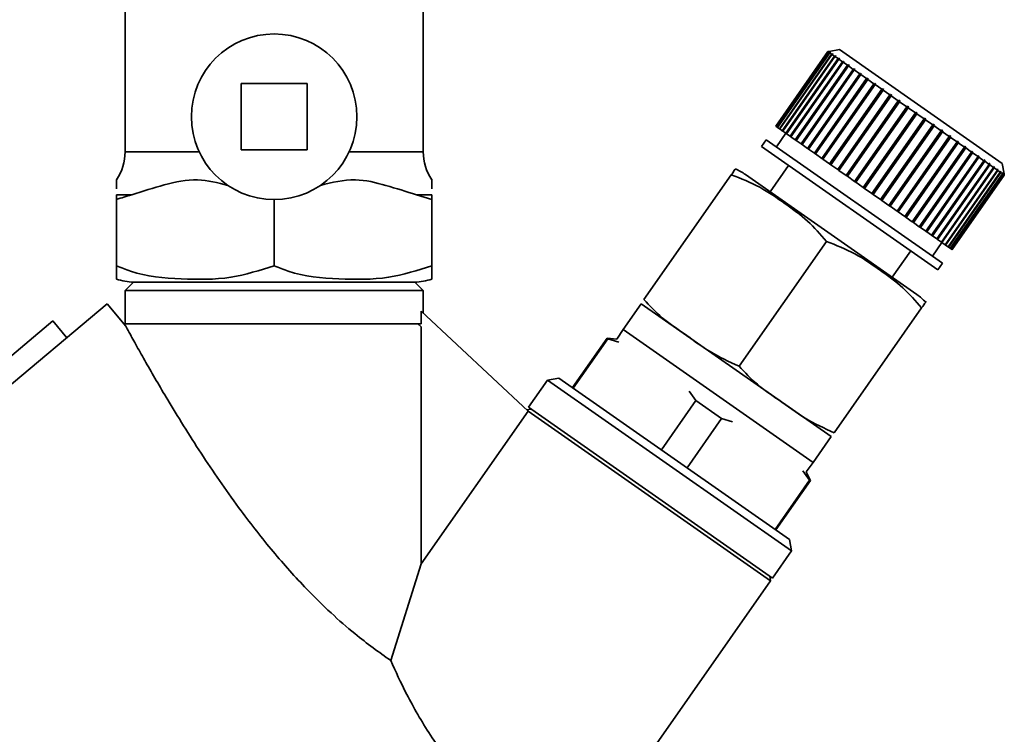
# Paper-space layout 'Blatt1' of a CAD drawing. Units: millimetres. Extents: x 0 to 5940, y 0 to 4200.
# Drawn here: x 2098 to 2157, y 2352 to 2395 of the extents above; entities that cross this region are included whole.
import ezdxf

# ---------------------------------------------------------------- set-up
doc = ezdxf.new("R2010")
doc.units = ezdxf.units.MM
doc.header["$LTSCALE"] = 10

psp = doc.layouts.new('Blatt1')

# ---------------------------------------------------------------- linework, layer by layer
at = {"color": 7, "linetype": 'Continuous', "lineweight": 35}
for p, q in [((2104.269, 2397.891), (2104.269, 2387.02)), ((2122.269, 2387.02), (2122.269, 2397.891)), ((2146.715, 2393.069), (2143.56, 2388.564)), ((2143.582, 2388.549), (2146.737, 2393.054)), ((2146.745, 2393.048), (2143.59, 2388.543)), ((2143.655, 2388.498), (2146.809, 2393.003)), ((2146.825, 2392.992), (2143.671, 2388.487)), ((2143.778, 2388.412), (2146.932, 2392.917)), ((2146.956, 2392.9), (2143.801, 2388.395)), ((2143.95, 2388.291), (2147.105, 2392.796)), ((2146.784, 2393.081), (2146.715, 2393.069)), ((2146.715, 2393.069), (2146.784, 2393.081)), ((2146.737, 2393.054), (2146.715, 2393.069)), ((2146.737, 2393.054), (2146.806, 2393.066)), ((2146.814, 2393.061), (2146.745, 2393.048)), ((2146.809, 2393.003), (2146.745, 2393.048)), ((2147.411, 2393.192), (2146.784, 2393.081)), ((2146.8, 2393.058), (2146.806, 2393.066)), ((2146.806, 2393.066), (2146.814, 2393.061)), ((2146.809, 2393.003), (2146.878, 2393.016)), ((2146.894, 2393.005), (2146.825, 2392.992)), ((2146.932, 2392.917), (2146.825, 2392.992)), ((2146.866, 2393), (2146.878, 2393.016)), ((2146.878, 2393.016), (2146.894, 2393.005)), ((2146.932, 2392.917), (2147, 2392.93)), ((2147.024, 2392.914), (2146.956, 2392.9)), ((2147.105, 2392.796), (2146.956, 2392.9)), ((2146.983, 2392.906), (2147, 2392.93)), ((2147, 2392.93), (2147.024, 2392.914)), ((2147.105, 2392.796), (2147.171, 2392.811)), ((2147.202, 2392.789), (2147.136, 2392.774)), ((2147.147, 2392.777), (2147.171, 2392.811)), ((2147.171, 2392.811), (2147.202, 2392.789)), ((2157.241, 2386.309), (2147.411, 2393.192)), ((2147.136, 2392.774), (2143.981, 2388.269)), ((2144.17, 2388.137), (2147.324, 2392.642)), ((2144.206, 2388.112), (2147.389, 2392.658)), ((2147.363, 2392.615), (2144.208, 2388.11)), ((2144.435, 2387.951), (2147.589, 2392.457)), ((2144.469, 2387.928), (2147.652, 2392.474)), ((2147.635, 2392.425), (2144.48, 2387.92)), ((2144.743, 2387.736), (2147.898, 2392.241)), ((2144.774, 2387.714), (2147.958, 2392.26)), ((2147.949, 2392.205), (2144.795, 2387.699)), ((2147.324, 2392.642), (2147.136, 2392.774)), ((2147.324, 2392.642), (2147.389, 2392.658)), ((2147.427, 2392.631), (2147.363, 2392.615)), ((2147.589, 2392.457), (2147.363, 2392.615)), ((2147.389, 2392.658), (2147.427, 2392.631)), ((2147.589, 2392.457), (2147.652, 2392.474)), ((2147.697, 2392.442), (2147.635, 2392.425)), ((2147.898, 2392.241), (2147.635, 2392.425)), ((2147.652, 2392.474), (2147.697, 2392.442)), ((2147.898, 2392.241), (2147.958, 2392.26)), ((2148.01, 2392.223), (2147.949, 2392.205)), ((2148.245, 2391.997), (2147.949, 2392.205)), ((2147.958, 2392.26), (2148.01, 2392.223)), ((2145.091, 2387.492), (2148.245, 2391.997)), ((2145.12, 2387.472), (2148.303, 2392.018)), ((2148.303, 2391.957), (2145.149, 2387.452)), ((2145.475, 2387.223), (2148.63, 2391.728)), ((2145.501, 2387.205), (2148.684, 2391.751)), ((2148.693, 2391.684), (2145.539, 2387.179)), ((2148.245, 2391.997), (2148.303, 2392.018)), ((2148.303, 2392.018), (2148.361, 2391.977)), ((2148.361, 2391.977), (2148.303, 2391.957)), ((2148.63, 2391.728), (2148.303, 2391.957)), ((2148.63, 2391.728), (2148.684, 2391.751)), ((2148.684, 2391.751), (2148.748, 2391.707)), ((2148.748, 2391.707), (2148.693, 2391.684)), ((2149.047, 2391.436), (2148.693, 2391.684)), ((2111.269, 2391.133), (2111.269, 2387.133)), ((2115.269, 2391.133), (2111.269, 2391.133)), ((2115.269, 2387.133), (2115.269, 2391.133)), ((2145.893, 2386.931), (2149.047, 2391.436)), ((2145.915, 2386.915), (2149.098, 2391.461)), ((2149.115, 2391.388), (2145.961, 2386.883)), ((2146.339, 2386.618), (2149.493, 2391.124)), ((2146.358, 2386.605), (2149.541, 2391.151)), ((2149.566, 2391.073), (2146.411, 2386.568)), ((2149.047, 2391.436), (2149.098, 2391.461)), ((2149.098, 2391.461), (2149.167, 2391.413)), ((2149.167, 2391.413), (2149.115, 2391.388)), ((2149.493, 2391.124), (2149.115, 2391.388)), ((2149.493, 2391.124), (2149.541, 2391.151)), ((2149.541, 2391.151), (2149.613, 2391.1)), ((2149.613, 2391.1), (2149.566, 2391.073)), ((2149.964, 2390.794), (2149.566, 2391.073)), ((2146.809, 2386.289), (2149.964, 2390.794)), ((2146.825, 2386.278), (2150.008, 2390.824)), ((2150.04, 2390.741), (2146.885, 2386.236)), ((2147.3, 2385.945), (2150.455, 2390.451)), ((2147.312, 2385.937), (2150.495, 2390.483)), ((2149.964, 2390.794), (2150.008, 2390.824)), ((2150.008, 2390.824), (2150.084, 2390.771)), ((2150.084, 2390.771), (2150.04, 2390.741)), ((2150.455, 2390.451), (2150.04, 2390.741)), ((2150.455, 2390.451), (2150.495, 2390.483)), ((2150.495, 2390.483), (2150.573, 2390.428)), ((2150.573, 2390.428), (2150.533, 2390.396)), ((2150.533, 2390.396), (2147.378, 2385.89)), ((2147.806, 2385.591), (2150.96, 2390.096)), ((2147.814, 2385.586), (2150.997, 2390.132)), ((2151.041, 2390.04), (2147.886, 2385.535)), ((2150.96, 2390.096), (2150.533, 2390.396)), ((2150.96, 2390.096), (2150.997, 2390.132)), ((2150.997, 2390.132), (2151.077, 2390.075)), ((2151.077, 2390.075), (2151.041, 2390.04)), ((2151.477, 2389.735), (2151.041, 2390.04)), ((2148.322, 2385.23), (2151.477, 2389.735)), ((2148.326, 2385.227), (2151.509, 2389.773)), ((2151.558, 2389.678), (2148.403, 2385.173)), ((2148.844, 2384.864), (2151.998, 2389.37)), ((2152.08, 2389.312), (2148.926, 2384.807)), ((2151.477, 2389.735), (2151.509, 2389.773)), ((2151.509, 2389.773), (2151.591, 2389.716)), ((2151.591, 2389.716), (2151.558, 2389.678)), ((2151.998, 2389.37), (2151.558, 2389.678)), ((2151.998, 2389.37), (2152.027, 2389.41)), ((2152.109, 2389.353), (2152.08, 2389.312)), ((2152.52, 2389.004), (2152.08, 2389.312)), ((2149.366, 2384.499), (2152.52, 2389.004)), ((2149.443, 2384.444), (2152.626, 2388.991)), ((2152.602, 2388.947), (2149.447, 2384.442)), ((2149.883, 2384.136), (2153.038, 2388.642)), ((2149.956, 2384.086), (2153.139, 2388.632)), ((2152.52, 2389.004), (2152.545, 2389.048)), ((2152.545, 2389.048), (2152.626, 2388.991)), ((2152.626, 2388.991), (2152.602, 2388.947)), ((2153.038, 2388.642), (2152.602, 2388.947)), ((2153.038, 2388.642), (2153.058, 2388.688)), ((2153.058, 2388.688), (2153.139, 2388.632)), ((2153.139, 2388.632), (2153.118, 2388.586)), ((2143.582, 2388.549), (2143.56, 2388.564)), ((2143.59, 2388.543), (2143.582, 2388.549)), ((2143.655, 2388.498), (2143.59, 2388.543)), ((2144.174, 2388.134), (2143.601, 2387.315)), ((2143.671, 2388.487), (2143.655, 2388.498)), ((2143.778, 2388.412), (2143.671, 2388.487)), ((2143.801, 2388.395), (2143.778, 2388.412)), ((2143.95, 2388.291), (2143.801, 2388.395)), ((2143.981, 2388.269), (2143.95, 2388.291)), ((2144.17, 2388.137), (2143.981, 2388.269)), ((2144.206, 2388.112), (2144.17, 2388.137)), ((2144.208, 2388.11), (2144.206, 2388.112)), ((2144.435, 2387.951), (2144.208, 2388.11)), ((2153.118, 2388.586), (2149.963, 2384.08)), ((2150.391, 2383.781), (2153.546, 2388.286)), ((2150.458, 2383.734), (2153.641, 2388.28)), ((2153.624, 2388.231), (2150.469, 2383.726)), ((2153.546, 2388.286), (2153.118, 2388.586)), ((2153.546, 2388.286), (2153.562, 2388.335)), ((2153.562, 2388.335), (2153.641, 2388.28)), ((2153.641, 2388.28), (2153.624, 2388.231)), ((2154.039, 2387.941), (2153.624, 2388.231)), ((2142.987, 2387.745), (2142.7, 2387.335)), ((2153.636, 2380.288), (2142.987, 2387.745)), ((2144.469, 2387.928), (2144.435, 2387.951)), ((2144.48, 2387.92), (2144.469, 2387.928)), ((2144.743, 2387.736), (2144.48, 2387.92)), ((2144.774, 2387.714), (2144.743, 2387.736)), ((2144.795, 2387.699), (2144.774, 2387.714)), ((2145.091, 2387.492), (2144.795, 2387.699)), ((2145.12, 2387.472), (2145.091, 2387.492)), ((2145.149, 2387.452), (2145.12, 2387.472)), ((2145.475, 2387.223), (2145.149, 2387.452)), ((2150.884, 2383.435), (2154.039, 2387.941)), ((2150.944, 2383.393), (2154.128, 2387.94)), ((2154.115, 2387.888), (2150.96, 2383.382)), ((2151.358, 2383.103), (2154.513, 2387.609)), ((2151.411, 2383.066), (2154.595, 2387.613)), ((2154.585, 2387.558), (2151.431, 2383.053)), ((2154.039, 2387.941), (2154.052, 2387.992)), ((2154.052, 2387.992), (2154.128, 2387.94)), ((2154.128, 2387.94), (2154.115, 2387.888)), ((2154.513, 2387.609), (2154.115, 2387.888)), ((2154.513, 2387.609), (2154.522, 2387.663)), ((2154.522, 2387.663), (2154.595, 2387.613)), ((2154.595, 2387.613), (2154.585, 2387.558)), ((2154.963, 2387.294), (2154.585, 2387.558)), ((2108.738, 2387.02), (2104.269, 2387.02)), ((2111.269, 2387.133), (2115.269, 2387.133)), ((2122.269, 2387.02), (2117.801, 2387.02)), ((2153.349, 2379.879), (2142.7, 2387.335)), ((2145.501, 2387.205), (2145.475, 2387.223)), ((2145.539, 2387.179), (2145.501, 2387.205)), ((2145.893, 2386.931), (2145.539, 2387.179)), ((2145.915, 2386.915), (2145.893, 2386.931)), ((2145.961, 2386.883), (2145.915, 2386.915)), ((2146.339, 2386.618), (2145.961, 2386.883)), ((2151.809, 2382.788), (2154.963, 2387.294)), ((2151.854, 2382.756), (2155.037, 2387.303)), ((2155.031, 2387.246), (2151.877, 2382.741)), ((2152.231, 2382.493), (2155.385, 2386.998)), ((2152.268, 2382.466), (2155.451, 2387.013)), ((2155.449, 2386.954), (2152.294, 2382.448)), ((2154.963, 2387.294), (2154.969, 2387.35)), ((2154.969, 2387.35), (2155.037, 2387.303)), ((2155.037, 2387.303), (2155.031, 2387.246)), ((2155.385, 2386.998), (2155.031, 2387.246)), ((2155.385, 2386.998), (2155.388, 2387.057)), ((2155.388, 2387.057), (2155.451, 2387.013)), ((2155.451, 2387.013), (2155.449, 2386.954)), ((2155.775, 2386.725), (2155.449, 2386.954)), ((2146.358, 2386.605), (2146.339, 2386.618)), ((2146.411, 2386.568), (2146.358, 2386.605)), ((2146.809, 2386.289), (2146.411, 2386.568)), ((2146.825, 2386.278), (2146.809, 2386.289)), ((2146.885, 2386.236), (2146.825, 2386.278)), ((2152.621, 2382.22), (2155.775, 2386.725)), ((2152.65, 2382.199), (2155.833, 2386.745)), ((2155.833, 2386.684), (2152.678, 2382.179)), ((2152.974, 2381.972), (2156.129, 2386.477)), ((2152.995, 2381.958), (2156.178, 2386.504)), ((2156.181, 2386.441), (2153.026, 2381.936)), ((2153.289, 2381.752), (2156.444, 2386.257)), ((2153.3, 2381.744), (2156.484, 2386.29)), ((2155.775, 2386.786), (2155.833, 2386.745)), ((2155.775, 2386.725), (2155.775, 2386.786)), ((2155.833, 2386.745), (2155.833, 2386.684)), ((2156.129, 2386.477), (2155.833, 2386.684)), ((2156.126, 2386.54), (2156.178, 2386.504)), ((2156.129, 2386.477), (2156.126, 2386.54)), ((2156.178, 2386.504), (2156.181, 2386.441)), ((2156.444, 2386.257), (2156.181, 2386.441)), ((2156.438, 2386.322), (2156.484, 2386.29)), ((2156.444, 2386.257), (2156.438, 2386.322)), ((2156.484, 2386.29), (2156.489, 2386.225)), ((2157.351, 2385.682), (2157.241, 2386.309)), ((2144.338, 2386.188), (2143.224, 2384.597)), ((2147.3, 2385.945), (2146.885, 2386.236)), ((2147.312, 2385.937), (2147.3, 2385.945)), ((2147.378, 2385.89), (2147.312, 2385.937)), ((2147.806, 2385.591), (2147.378, 2385.89)), ((2156.489, 2386.225), (2153.334, 2381.72)), ((2153.561, 2381.561), (2156.716, 2386.067)), ((2153.564, 2381.559), (2156.747, 2386.106)), ((2156.754, 2386.04), (2153.6, 2381.534)), ((2153.788, 2381.402), (2156.943, 2385.908)), ((2156.974, 2385.886), (2153.819, 2381.38)), ((2153.968, 2381.276), (2157.122, 2385.782)), ((2157.146, 2385.765), (2153.992, 2381.26)), ((2154.099, 2381.185), (2157.253, 2385.69)), ((2157.269, 2385.679), (2154.115, 2381.174)), ((2156.716, 2386.067), (2156.489, 2386.225)), ((2156.708, 2386.133), (2156.747, 2386.106)), ((2156.716, 2386.067), (2156.708, 2386.133)), ((2156.747, 2386.106), (2156.754, 2386.04)), ((2156.943, 2385.908), (2156.754, 2386.04)), ((2156.934, 2385.975), (2156.965, 2385.953)), ((2156.943, 2385.908), (2156.934, 2385.975)), ((2156.941, 2385.919), (2156.965, 2385.953)), ((2156.965, 2385.953), (2156.974, 2385.886)), ((2157.122, 2385.782), (2156.974, 2385.886)), ((2157.112, 2385.85), (2157.136, 2385.833)), ((2157.122, 2385.782), (2157.112, 2385.85)), ((2157.118, 2385.808), (2157.136, 2385.833)), ((2157.136, 2385.833), (2157.146, 2385.765)), ((2157.253, 2385.69), (2157.146, 2385.765)), ((2157.242, 2385.759), (2157.258, 2385.748)), ((2157.253, 2385.69), (2157.242, 2385.759)), ((2157.246, 2385.731), (2157.258, 2385.748)), ((2157.258, 2385.748), (2157.269, 2385.679)), ((2157.334, 2385.634), (2157.269, 2385.679)), ((2157.322, 2385.703), (2157.33, 2385.697)), ((2157.334, 2385.634), (2157.322, 2385.703)), ((2157.324, 2385.689), (2157.33, 2385.697)), ((2157.33, 2385.697), (2157.342, 2385.628)), ((2157.351, 2385.682), (2157.364, 2385.613)), ((2157.364, 2385.613), (2157.351, 2385.682)), ((2135.597, 2378.089), (2140.877, 2385.63)), ((2152.089, 2378.389), (2141.731, 2385.642)), ((2147.814, 2385.586), (2147.806, 2385.591)), ((2147.886, 2385.535), (2147.814, 2385.586)), ((2148.322, 2385.23), (2147.886, 2385.535)), ((2148.326, 2385.227), (2148.322, 2385.23)), ((2148.403, 2385.173), (2148.326, 2385.227)), ((2148.844, 2384.864), (2148.403, 2385.173)), ((2154.179, 2381.128), (2157.334, 2385.634)), ((2157.342, 2385.628), (2154.187, 2381.123)), ((2154.209, 2381.107), (2157.364, 2385.613)), ((2157.364, 2385.613), (2157.342, 2385.628)), ((2148.926, 2384.807), (2148.844, 2384.864)), ((2149.366, 2384.499), (2148.926, 2384.807)), ((2149.443, 2384.444), (2149.366, 2384.499)), ((2104.682, 2384.422), (2103.743, 2384.422)), ((2103.743, 2384.422), (2103.743, 2384.133)), ((2103.743, 2384.133), (2103.743, 2380.133)), ((2113.269, 2384.133), (2113.269, 2380.133)), ((2121.857, 2384.422), (2122.795, 2384.133)), ((2122.795, 2384.422), (2121.857, 2384.422)), ((2122.795, 2384.133), (2122.795, 2384.422)), ((2122.795, 2384.133), (2122.795, 2380.133)), ((2149.447, 2384.442), (2149.443, 2384.444)), ((2149.883, 2384.136), (2149.447, 2384.442)), ((2149.956, 2384.086), (2149.883, 2384.136)), ((2149.963, 2384.08), (2149.956, 2384.086)), ((2150.391, 2383.781), (2149.963, 2384.08)), ((2150.458, 2383.734), (2150.391, 2383.781)), ((2150.469, 2383.726), (2150.458, 2383.734)), ((2150.884, 2383.435), (2150.469, 2383.726)), ((2150.944, 2383.393), (2150.884, 2383.435)), ((2150.96, 2383.382), (2150.944, 2383.393)), ((2151.358, 2383.103), (2150.96, 2383.382)), ((2151.411, 2383.066), (2151.358, 2383.103)), ((2151.431, 2383.053), (2151.411, 2383.066)), ((2151.809, 2382.788), (2151.431, 2383.053)), ((2151.854, 2382.756), (2151.809, 2382.788)), ((2151.877, 2382.741), (2151.854, 2382.756)), ((2152.231, 2382.493), (2151.877, 2382.741)), ((2152.268, 2382.466), (2152.231, 2382.493)), ((2152.294, 2382.448), (2152.268, 2382.466)), ((2152.621, 2382.22), (2152.294, 2382.448)), ((2152.65, 2382.199), (2152.621, 2382.22)), ((2152.678, 2382.179), (2152.65, 2382.199)), ((2152.974, 2381.972), (2152.678, 2382.179)), ((2141.343, 2374.066), (2146.623, 2381.606)), ((2152.995, 2381.958), (2152.974, 2381.972)), ((2153.026, 2381.936), (2152.995, 2381.958)), ((2153.021, 2380.718), (2153.595, 2381.538)), ((2153.289, 2381.752), (2153.026, 2381.936)), ((2153.3, 2381.744), (2153.289, 2381.752)), ((2153.334, 2381.72), (2153.3, 2381.744)), ((2153.561, 2381.561), (2153.334, 2381.72)), ((2153.564, 2381.559), (2153.561, 2381.561)), ((2153.6, 2381.534), (2153.564, 2381.559)), ((2153.788, 2381.402), (2153.6, 2381.534)), ((2150.596, 2379.435), (2151.71, 2381.026)), ((2153.819, 2381.38), (2153.788, 2381.402)), ((2153.968, 2381.276), (2153.819, 2381.38)), ((2153.992, 2381.26), (2153.968, 2381.276)), ((2154.099, 2381.185), (2153.992, 2381.26)), ((2154.115, 2381.174), (2154.099, 2381.185)), ((2154.179, 2381.128), (2154.115, 2381.174)), ((2154.187, 2381.123), (2154.179, 2381.128)), ((2154.209, 2381.107), (2154.187, 2381.123)), ((2153.349, 2379.879), (2153.636, 2380.288)), ((2104.772, 2379.136), (2104.269, 2378.633)), ((2120.69, 2379.133), (2105.019, 2379.133)), ((2122.269, 2378.633), (2121.767, 2379.136)), ((2104.269, 2378.633), (2104.269, 2376.631)), ((2122.269, 2378.633), (2104.269, 2378.633)), ((2122.269, 2377.281), (2122.269, 2378.633)), ((2103.189, 2377.832), (2069.771, 2349.791)), ((2104.32, 2376.484), (2103.189, 2377.832)), ((2122.143, 2376.633), (2122.143, 2377.398)), ((2122.143, 2377.398), (2128.612, 2371.354)), ((2135.44, 2377.839), (2134.35, 2376.283)), ((2146.908, 2369.809), (2135.44, 2377.839)), ((2147.089, 2370.042), (2152.369, 2377.583)), ((2099.899, 2376.796), (2071.423, 2352.78)), ((2100.748, 2375.784), (2099.899, 2376.796)), ((2104.33, 2376.433), (2104.32, 2376.484)), ((2122.143, 2376.433), (2121.94, 2376.633)), ((2122.143, 2362.117), (2122.143, 2376.433)), ((2134.35, 2376.283), (2133.966, 2375.703)), ((2145.819, 2368.253), (2134.35, 2376.283)), ((2133.37, 2375.755), (2131.286, 2372.778)), ((2133.42, 2375.72), (2131.335, 2372.743)), ((2133.966, 2375.703), (2133.37, 2375.755)), ((2133.42, 2375.72), (2133.37, 2375.755)), ((2134.081, 2375.522), (2133.42, 2375.72)), ((2129.77, 2373.229), (2128.623, 2371.59)), ((2130.467, 2373.351), (2129.77, 2373.229)), ((2144.515, 2362.904), (2129.77, 2373.229)), ((2144.392, 2363.601), (2130.467, 2373.351)), ((2136.651, 2369.021), (2138.735, 2371.998)), ((2138.735, 2371.998), (2138.323, 2372.552)), ((2140.293, 2370.907), (2138.735, 2371.998)), ((2128.787, 2371.476), (2128.53, 2371.43)), ((2128.623, 2371.59), (2143.368, 2361.266)), ((2128.612, 2371.354), (2122.143, 2362.117)), ((2143.253, 2361.102), (2128.612, 2371.354)), ((2140.293, 2370.907), (2138.208, 2367.931)), ((2140.954, 2370.71), (2140.293, 2370.907)), ((2145.819, 2368.253), (2146.908, 2369.809)), ((2145.405, 2367.693), (2145.819, 2368.253)), ((2145.608, 2367.186), (2145.196, 2367.74)), ((2145.658, 2367.151), (2145.405, 2367.693)), ((2143.524, 2364.209), (2145.608, 2367.186)), ((2143.573, 2364.174), (2145.658, 2367.151)), ((2145.658, 2367.151), (2145.608, 2367.186)), ((2144.515, 2362.904), (2144.392, 2363.601)), ((2143.368, 2361.266), (2144.515, 2362.904)), ((2120.306, 2356.29), (2122.143, 2362.117)), ((2143.253, 2361.102), (2143.204, 2361.381)), ((2135.939, 2350.656), (2143.253, 2361.102))]:
    psp.add_line(p, q, dxfattribs=at)
psp.add_circle((2113.269, 2389.133), 5, dxfattribs=at)
for centre, radius, start, end in [((2101.269, 2387.02), 3, 325.56847, 0), ((2125.269, 2387.02), 3, 180, 214.45601), ((2139.775, 2382.849), 3.41, 55, 66.71932), ((2105.019, 2383.414), 4.281, 252.64258, 266.74495), ((2121.519, 2383.414), 4.281, 273.25505, 287.37342), ((2150.133, 2375.596), 3.41, 43.27355, 55)]:
    psp.add_arc(centre, radius, start, end, dxfattribs=at)
for points in [[(2152.027, 2389.41), (2152.041, 2389.401), (2152.068, 2389.382), (2152.095, 2389.363), (2152.109, 2389.353)], [(2120.287, 2379.133), (2119.71, 2379.133), (2118.557, 2379.133), (2116.109, 2379.133), (2113.427, 2379.133), (2110.717, 2379.133), (2108.261, 2379.133), (2106.323, 2379.133), (2105.019, 2379.133), (2104.852, 2379.133), (2104.769, 2379.133)], [(2121.769, 2379.133), (2121.703, 2379.133), (2121.571, 2379.133), (2120.715, 2379.133), (2120.287, 2379.133)], [(2104.269, 2376.633), (2104.39, 2376.633), (2104.632, 2376.633), (2106.505, 2376.633), (2109.214, 2376.633), (2112.499, 2376.633), (2115.889, 2376.633), (2118.9, 2376.633), (2121.228, 2376.633), (2121.838, 2376.633), (2122.143, 2376.633)]]:
    psp.add_open_spline(points, degree=3, dxfattribs=at)
for points, knots in [([(2140.877, 2385.63), (2140.907, 2385.672), (2141.113, 2385.966), (2141.118, 2385.974), (2141.123, 2385.981)], [0, 0, 0, 0, 0.145886, 1, 1, 1, 1]), ([(2103.743, 2385.323), (2103.743, 2385.246), (2103.743, 2385.138), (2103.743, 2384.854), (2103.743, 2384.772)], [0, 0, 0, 0, 0.710462, 1, 1, 1, 1]), ([(2104.682, 2384.422), (2105.328, 2384.63), (2106.623, 2385.046), (2108.592, 2385.475), (2109.866, 2385.145), (2110.474, 2384.987)], [0, 0, 0, 0, 0.3420727, 0.686059, 1, 1, 1, 1]), ([(2116.064, 2384.987), (2116.766, 2385.16), (2118.085, 2385.486), (2120.038, 2384.997), (2121.247, 2384.615), (2121.857, 2384.422)], [0, 0, 0, 0, 0.360637, 0.677336, 1, 1, 1, 1]), ([(2122.795, 2384.772), (2122.795, 2384.845), (2122.795, 2385.106), (2122.795, 2385.431), (2122.795, 2385.323), (2122.795, 2385.323)], [0, 0, 0, 0, 0.279903, 0.999985, 1, 1, 1, 1]), ([(2146.623, 2381.606), (2146.256, 2382.03), (2145.512, 2382.888), (2144.097, 2383.901), (2142.619, 2384.943), (2141.461, 2385.4), (2140.877, 2385.63)], [0, 0, 0, 0, 0.235328, 0.476818, 0.736465, 1, 1, 1, 1]), ([(2103.743, 2384.133), (2104.045, 2384.23), (2104.357, 2384.331), (2104.671, 2384.419), (2104.682, 2384.422)], [0, 0, 0, 0, 0.966754, 1, 1, 1, 1]), ([(2152.369, 2377.583), (2152.002, 2378.006), (2151.259, 2378.864), (2149.843, 2379.878), (2148.365, 2380.919), (2147.207, 2381.376), (2146.623, 2381.606)], [0, 0, 0, 0, 0.235328, 0.476818, 0.736465, 1, 1, 1, 1]), ([(2103.743, 2380.133), (2103.743, 2380.091), (2103.743, 2379.845), (2103.743, 2379.558), (2103.743, 2379.358), (2103.743, 2379.338), (2103.743, 2379.328)], [0, 0, 0, 0, 0.0609474, 0.3551639, 0.6559945, 1, 1, 1, 1]), ([(2113.269, 2380.133), (2112.403, 2379.857), (2110.565, 2379.271), (2107.627, 2379.315), (2105.274, 2379.49), (2104.025, 2380.015), (2103.743, 2380.133)], [0, 0, 0, 0, 0.277506, 0.588506, 0.906991, 1, 1, 1, 1]), ([(2122.795, 2380.133), (2121.929, 2379.857), (2120.091, 2379.271), (2117.153, 2379.315), (2114.8, 2379.49), (2113.551, 2380.015), (2113.269, 2380.133)], [0, 0, 0, 0, 0.277506, 0.588506, 0.906991, 1, 1, 1, 1]), ([(2122.795, 2379.328), (2122.795, 2379.343), (2122.795, 2379.373), (2122.795, 2379.608), (2122.795, 2379.992), (2122.795, 2380.133)], [0, 0, 0, 0, 0.384322, 0.773333, 1, 1, 1, 1]), ([(2135.597, 2378.089), (2135.954, 2377.708), (2136.676, 2376.934), (2138.101, 2376.003), (2139.557, 2374.884), (2140.746, 2374.339), (2141.343, 2374.066)], [0, 0, 0, 0, 0.220445, 0.446732, 0.722276, 1, 1, 1, 1]), ([(2152.615, 2377.934), (2152.615, 2377.934), (2152.663, 2378.002), (2152.603, 2377.916), (2152.414, 2377.646), (2152.369, 2377.583)], [0, 0, 0, 0, 0.000891, 0.766515, 1, 1, 1, 1]), ([(2120.306, 2356.29), (2119.601, 2356.79), (2118.465, 2357.594), (2116.683, 2359.154), (2115.01, 2360.797), (2113.162, 2362.871), (2111.056, 2365.566), (2108.933, 2368.632), (2107.054, 2371.647), (2105.777, 2373.84), (2105.023, 2375.177), (2104.561, 2376.011), (2104.404, 2376.298), (2104.33, 2376.433)], [0, 0, 0, 0, 0.112935, 0.181884, 0.25281, 0.356005, 0.461999, 0.599275, 0.740563, 0.845619, 0.898049, 0.952159, 1, 1, 1, 1]), ([(2141.343, 2374.066), (2141.7, 2373.684), (2142.422, 2372.911), (2143.847, 2371.98), (2145.303, 2370.861), (2146.492, 2370.316), (2147.089, 2370.042)], [0, 0, 0, 0, 0.220445, 0.446732, 0.722276, 1, 1, 1, 1]), ([(2126.456, 2347.448), (2125.769, 2348.1), (2124.398, 2349.405), (2122.618, 2351.825), (2121.223, 2354.258), (2120.606, 2355.626), (2120.306, 2356.29)], [0, 0, 0, 0, 0.24561, 0.490661, 0.752438, 1, 1, 1, 1])]:
    psp.add_open_spline(points, degree=3, knots=knots, dxfattribs=at)

doc.saveas('drawing.dxf')
